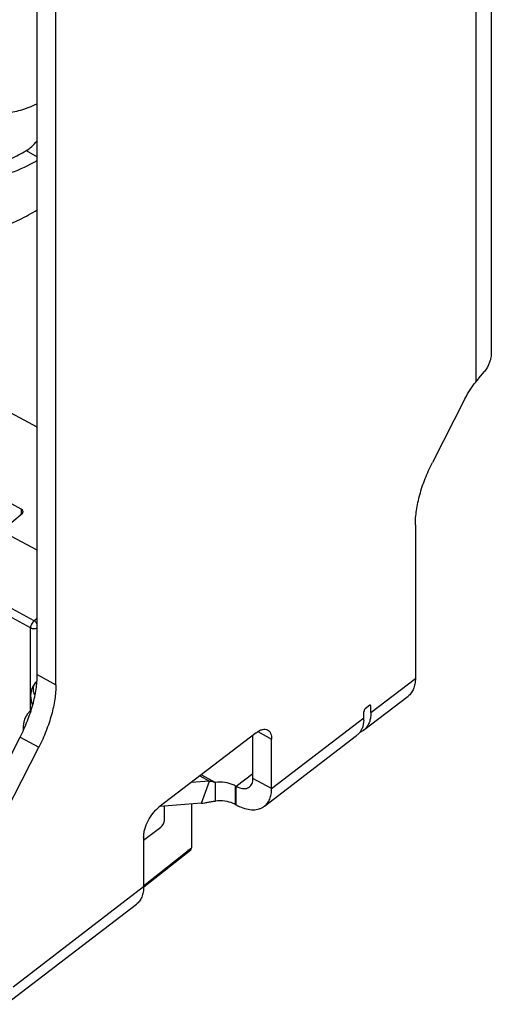
# Model space of a CAD drawing. Units: inches. Extents: x 0 to 22, y 0 to 17.
# Drawn here: x 15.4 to 16.1, y 3.2 to 4.8 of the extents above; entities that cross this region are included whole.
import ezdxf

# ---------------------------------------------------------------- set-up
doc = ezdxf.new("R2010")
doc.units = ezdxf.units.IN
doc.header["$LTSCALE"] = 1.21
doc.header["$MEASUREMENT"] = 0
doc.layers.get('0').update_dxf_attribs({"linetype": 'CONTINUOUS'})

msp = doc.modelspace()

# ---------------------------------------------------------------- linework, layer by layer
at = {"color": 6, "linetype": 'CONTINUOUS'}
for p, q in [((16.1396, 6.4757), (16.1396, 4.2679)), ((16.114, 6.4306), (16.114, 4.2192)), ((15.391, 3.7369), (15.391, 5.8594)), ((15.4218, 3.7203), (15.4218, 5.8428)), ((15.3725, 4.601), (15.391, 4.591)), ((16.1193, 4.2255), (16.1284, 4.2369)), ((15.391, 4.1447), (15.2637, 4.2134)), ((16.0967, 4.1926), (16.0426, 4.0868)), ((15.3645, 4.0097), (15.3132, 4.0374)), ((15.3659, 4.0019), (15.3323, 3.9736)), ((15.3645, 4.0014), (15.3677, 4.0054)), ((16.0144, 3.9839), (16.0144, 3.7304)), ((15.391, 3.942), (15.3323, 3.9736)), ((15.3798, 3.8141), (15.3059, 3.8539)), ((15.386, 3.8256), (15.3168, 3.8629)), ((15.391, 3.8295), (15.386, 3.8256)), ((15.3798, 3.6774), (15.3798, 3.8141)), ((15.391, 3.7369), (15.4218, 3.7203)), ((15.3881, 3.724), (15.388, 3.7238)), ((15.3907, 3.7267), (15.3881, 3.724)), ((15.9411, 3.6743), (16.0144, 3.7304)), ((15.3822, 3.714), (15.3809, 3.7098)), ((15.9291, 3.6453), (16.0023, 3.7014)), ((15.9392, 3.6864), (15.9315, 3.6805)), ((15.7774, 3.5489), (15.9295, 3.6655)), ((15.7521, 3.6412), (15.5917, 3.5183)), ((15.7466, 3.5655), (15.7466, 3.637)), ((15.7544, 3.6429), (15.7774, 3.6305)), ((15.2495, 3.4123), (15.3628, 3.634)), ((15.3628, 3.634), (15.3936, 3.6174)), ((15.7654, 3.5199), (15.9175, 3.6364)), ((15.7774, 3.5489), (15.7774, 3.6305)), ((15.2803, 3.3957), (15.3936, 3.6174)), ((15.719, 3.5528), (15.7466, 3.5739)), ((15.6747, 3.5615), (15.645, 3.5592)), ((15.6618, 3.5249), (15.6747, 3.5615)), ((15.685, 3.5284), (15.685, 3.5592)), ((15.7774, 3.5489), (15.7466, 3.5655)), ((15.722, 3.5514), (15.7248, 3.5503)), ((15.6618, 3.5249), (15.5933, 3.5196)), ((15.6454, 3.5236), (15.6454, 3.4513)), ((15.5664, 3.4689), (15.5664, 3.3873)), ((15.5664, 3.3889), (15.6454, 3.4513)), ((15.5668, 3.3869), (15.644, 3.4479)), ((15.351, 3.2223), (15.5664, 3.3873)), ((15.339, 3.1933), (15.5544, 3.3583))]:
    msp.add_line(p, q, dxfattribs=at)
at = {"color": 7, "linetype": 'CONTINUOUS'}
for p, q in [((15.3645, 4.0097), (15.3645, 4.0007)), ((15.9381, 3.6859), (15.9392, 3.6864)), ((15.9295, 3.6655), (15.9295, 3.6758)), ((15.9411, 3.6743), (15.9411, 3.6846)), ((15.659, 3.5699), (15.6747, 3.5615)), ((15.6616, 3.5719), (15.685, 3.5592)), ((15.7173, 3.5537), (15.719, 3.5528)), ((15.7173, 3.5537), (15.7173, 3.5229)), ((15.719, 3.522), (15.719, 3.5528)), ((15.6007, 3.4969), (15.6007, 3.5202)), ((15.7173, 3.5229), (15.719, 3.522)), ((15.5664, 3.4638), (15.5949, 3.4856))]:
    msp.add_line(p, q, dxfattribs=at)
at = {"color": 6, "linetype": 'CONTINUOUS'}
for points in [[(15.388, 3.7238), (15.3873, 3.7229), (15.3844, 3.7186), (15.3822, 3.714)], [(15.3809, 3.7099), (15.3807, 3.7091), (15.38, 3.7033), (15.3803, 3.6973), (15.3816, 3.6913), (15.3834, 3.6865)], [(15.3811, 3.6787), (15.3806, 3.6783), (15.3748, 3.672), (15.3705, 3.6645), (15.3687, 3.659)], [(15.3687, 3.6591), (15.3686, 3.6584), (15.3678, 3.6524), (15.368, 3.6463)]]:
    msp.add_lwpolyline(points, dxfattribs=at)
for centre, radius, start, end in [((13.8712, 6.0786), 2.9134, 320.339, 320.5006), ((15.4013, 3.713), 0.0172, 137.2364, 140.0937), ((15.4046, 3.7131), 0.0205, 193.9515, 206.9553), ((15.6974, 3.5168), 0.042, 61.6855, 66.3927), ((15.737, 3.5862), 0.0379, 241.6355, 246.5729), ((15.6974, 3.486), 0.042, 61.6855, 66.3927), ((15.7576, 3.5936), 0.0813, 241.6427, 245.6941)]:
    msp.add_arc(centre, radius, start, end, dxfattribs=at)
at = {"color": 7, "linetype": 'CONTINUOUS'}
for centre, radius, start, end in [((15.8738, 3.6654), 0.0557, 356.1551, 0.0156), ((15.9015, 3.6574), 0.0263, 307.4461, 313.7516), ((15.9128, 3.6665), 0.0267, 307.5034, 320.0653)]:
    msp.add_arc(centre, radius, start, end, dxfattribs=at)
for centre, major_axis, ratio, start_param, end_param in [((15.3587, 4.0053), (0.009, -0.00007), 0.637647, -0.641154, 0.877282), ((15.9392, 3.6831), (0.00102, 0.00354), 0.46189, -1.011402, 0.559395), ((15.9315, 3.6772), (0.00102, 0.00354), 0.46189, 0.559395, 2.130191)]:
    msp.add_ellipse(centre, major_axis=major_axis, ratio=ratio, start_param=start_param, end_param=end_param, dxfattribs=at)
at = {"color": 6, "linetype": 'CONTINUOUS'}
msp.add_ellipse((15.6385, 3.455), major_axis=(-0.00547, 0.00715), ratio=0.586781, start_param=-4.05864, end_param=-2.48792, dxfattribs=at)
for points, knots in [([(15.2934, 4.6723), (15.2967, 4.6705), (15.3035, 4.6675), (15.3144, 4.6645), (15.3259, 4.663), (15.3426, 4.6631), (15.3649, 4.6673), (15.3822, 4.6742), (15.391, 4.6784)], [0, 0, 0, 0, 0.108777, 0.219409, 0.33362, 0.452911, 0.71086, 1, 1, 1, 1]), ([(15.3725, 4.601), (15.3759, 4.6029), (15.3825, 4.6079), (15.3882, 4.6139), (15.391, 4.6172)], [0, 0, 0, 0, 0.469668, 1, 1, 1, 1]), ([(15.2492, 4.5682), (15.2538, 4.5675), (15.2632, 4.5668), (15.2883, 4.5676), (15.3172, 4.5746), (15.3484, 4.5876), (15.3644, 4.5962), (15.3725, 4.601)], [0, 0, 0, 0, 0.10653, 0.217284, 0.580539, 0.783106, 1, 1, 1, 1]), ([(15.2368, 4.5669), (15.2419, 4.5641), (15.2525, 4.5595), (15.2697, 4.5552), (15.288, 4.5536), (15.3073, 4.5547), (15.3274, 4.5583), (15.3561, 4.5669), (15.3772, 4.5769), (15.391, 4.5847)], [0, 0, 0, 0, 0.106116, 0.214459, 0.327065, 0.445645, 0.5715, 0.705564, 1, 1, 1, 1]), ([(15.1866, 4.4742), (15.1932, 4.4707), (15.2073, 4.4646), (15.2301, 4.4593), (15.2544, 4.4576), (15.28, 4.4596), (15.3068, 4.4653), (15.3344, 4.4745), (15.3629, 4.4872), (15.3816, 4.4976), (15.391, 4.5033)], [0, 0, 0, 0, 0.10473, 0.211889, 0.323679, 0.441915, 0.567952, 0.7027, 0.846663, 1, 1, 1, 1]), ([(16.1396, 4.2679), (16.1396, 4.2652), (16.1391, 4.2598), (16.1362, 4.249), (16.1319, 4.2414), (16.1284, 4.2369)], [0, 0, 0, 0, 0.240091, 0.484604, 1, 1, 1, 1]), ([(16.0967, 4.1926), (16.0991, 4.1974), (16.1044, 4.2066), (16.1107, 4.2152), (16.114, 4.2192)], [0, 0, 0, 0, 0.506966, 1, 1, 1, 1]), ([(16.0144, 3.9839), (16.0144, 3.9919), (16.0158, 4.0086), (16.0214, 4.0342), (16.0303, 4.0607), (16.0382, 4.0781), (16.0426, 4.0868)], [0, 0, 0, 0, 0.222278, 0.467134, 0.728747, 1, 1, 1, 1]), ([(15.386, 3.8256), (15.3851, 3.8249), (15.3835, 3.8233), (15.3819, 3.8209), (15.3809, 3.8187), (15.3803, 3.8171), (15.3799, 3.8156), (15.3798, 3.8146), (15.3798, 3.8141)], [0, 0, 0, 0, 0.241552, 0.508865, 0.642762, 0.771511, 0.891538, 1, 1, 1, 1]), ([(15.391, 3.8206), (15.3904, 3.8217), (15.3892, 3.8231), (15.3874, 3.8247), (15.3865, 3.8253), (15.386, 3.8256)], [0, 0, 0, 0, 0.516004, 0.765839, 1, 1, 1, 1]), ([(15.3798, 3.8141), (15.3802, 3.8139), (15.381, 3.8135), (15.3829, 3.813), (15.3853, 3.8127), (15.3883, 3.813), (15.3901, 3.8135), (15.391, 3.8139)], [0, 0, 0, 0, 0.115658, 0.237594, 0.493497, 0.752973, 1, 1, 1, 1]), ([(15.3628, 3.634), (15.3672, 3.6427), (15.3751, 3.6601), (15.384, 3.6866), (15.3896, 3.7122), (15.391, 3.7289), (15.391, 3.7369)], [0, 0, 0, 0, 0.271253, 0.532866, 0.777722, 1, 1, 1, 1]), ([(15.388, 3.7238), (15.3868, 3.7223), (15.3855, 3.7201), (15.3848, 3.7177), (15.3846, 3.7171)], [0, 0, 0, 0, 0.748533, 1, 1, 1, 1]), ([(15.4218, 3.7203), (15.4218, 3.7123), (15.4204, 3.6956), (15.4148, 3.67), (15.4059, 3.6435), (15.398, 3.6261), (15.3936, 3.6174)], [0, 0, 0, 0, 0.222278, 0.467134, 0.728747, 1, 1, 1, 1]), ([(16.0144, 3.7304), (16.0144, 3.7274), (16.0139, 3.7216), (16.0117, 3.7135), (16.0079, 3.7066), (16.0043, 3.7029), (16.0023, 3.7014)], [0, 0, 0, 0, 0.280344, 0.536865, 0.773853, 1, 1, 1, 1]), ([(15.3846, 3.7171), (15.3845, 3.7164), (15.384, 3.7134), (15.3842, 3.7104), (15.3848, 3.7082)], [0, 0, 0, 0, 0.245785, 1, 1, 1, 1]), ([(15.7521, 3.6412), (15.7538, 3.6425), (15.757, 3.6446), (15.762, 3.6466), (15.7667, 3.6472), (15.7696, 3.6464), (15.7708, 3.6457)], [0, 0, 0, 0, 0.306652, 0.571572, 0.797771, 1, 1, 1, 1]), ([(15.7708, 3.6457), (15.7718, 3.6451), (15.7738, 3.6435), (15.7759, 3.6399), (15.7772, 3.6355), (15.7774, 3.6322), (15.7774, 3.6305)], [0, 0, 0, 0, 0.208462, 0.43708, 0.699531, 1, 1, 1, 1]), ([(15.7142, 3.5552), (15.7098, 3.5572), (15.7001, 3.5597), (15.6901, 3.5598), (15.685, 3.5592)], [0, 0, 0, 0, 0.488186, 1, 1, 1, 1]), ([(15.7409, 3.5518), (15.7418, 3.5525), (15.7435, 3.5542), (15.7453, 3.5575), (15.7464, 3.5613), (15.7466, 3.5641), (15.7466, 3.5655)], [0, 0, 0, 0, 0.226104, 0.463163, 0.719853, 1, 1, 1, 1]), ([(15.7248, 3.5503), (15.7263, 3.5498), (15.7293, 3.5491), (15.7337, 3.5489), (15.7376, 3.5498), (15.7399, 3.551), (15.7409, 3.5518)], [0, 0, 0, 0, 0.284004, 0.541171, 0.776722, 1, 1, 1, 1]), ([(15.7654, 3.5199), (15.7673, 3.5214), (15.7709, 3.525), (15.7747, 3.5319), (15.7769, 3.54), (15.7774, 3.5459), (15.7774, 3.5489)], [0, 0, 0, 0, 0.226147, 0.463135, 0.719656, 1, 1, 1, 1]), ([(15.6618, 3.5249), (15.6634, 3.525), (15.6668, 3.5255), (15.6722, 3.5265), (15.6784, 3.5276), (15.6827, 3.5282), (15.685, 3.5284)], [0, 0, 0, 0, 0.202683, 0.440409, 0.707746, 1, 1, 1, 1]), ([(15.7142, 3.5245), (15.7098, 3.5264), (15.7001, 3.5289), (15.6901, 3.529), (15.685, 3.5284)], [0, 0, 0, 0, 0.488186, 1, 1, 1, 1]), ([(15.5664, 3.4689), (15.5664, 3.471), (15.5668, 3.4754), (15.5688, 3.4845), (15.5734, 3.4961), (15.5801, 3.5067), (15.5865, 3.5139), (15.5899, 3.517), (15.5917, 3.5183)], [0, 0, 0, 0, 0.10966, 0.230646, 0.493354, 0.759651, 0.88488, 1, 1, 1, 1]), ([(15.7242, 3.5195), (15.728, 3.5177), (15.7355, 3.5151), (15.7467, 3.5136), (15.7555, 3.5148), (15.7615, 3.5173), (15.7641, 3.519), (15.7654, 3.5199)], [0, 0, 0, 0, 0.290681, 0.550166, 0.782724, 0.892436, 1, 1, 1, 1]), ([(15.5664, 3.3873), (15.5664, 3.3843), (15.566, 3.3784), (15.5637, 3.3703), (15.5599, 3.3634), (15.5563, 3.3598), (15.5544, 3.3583)], [0, 0, 0, 0, 0.280344, 0.536865, 0.773853, 1, 1, 1, 1])]:
    msp.add_open_spline(points, degree=3, knots=knots, dxfattribs=at)
at = {"color": 7, "linetype": 'CONTINUOUS'}
for points, knots in [([(15.9411, 3.6743), (15.9411, 3.6719), (15.9408, 3.6671), (15.9393, 3.6604), (15.9369, 3.6544), (15.9346, 3.6509), (15.9333, 3.6493)], [0, 0, 0, 0, 0.276162, 0.533106, 0.772926, 1, 1, 1, 1]), ([(15.9294, 3.6617), (15.9291, 3.6572), (15.9278, 3.6505), (15.9237, 3.6428), (15.9211, 3.6397), (15.9197, 3.6383)], [0, 0, 0, 0, 0.529473, 0.769882, 1, 1, 1, 1]), ([(15.9291, 3.6453), (15.9286, 3.6449), (15.9266, 3.6435), (15.9244, 3.6424), (15.9227, 3.6417)], [0, 0, 0, 0, 0.248341, 1, 1, 1, 1]), ([(15.6747, 3.5615), (15.6751, 3.5615), (15.6763, 3.5614), (15.6785, 3.561), (15.6815, 3.5603), (15.6837, 3.5596), (15.685, 3.5592)], [0, 0, 0, 0, 0.123589, 0.330523, 0.622412, 1, 1, 1, 1]), ([(15.5949, 3.4856), (15.5957, 3.4862), (15.5973, 3.4879), (15.5991, 3.4907), (15.6001, 3.4934), (15.6006, 3.4955), (15.6007, 3.4965), (15.6007, 3.4969)], [0, 0, 0, 0, 0.240004, 0.506428, 0.76926, 0.890245, 1, 1, 1, 1])]:
    msp.add_open_spline(points, degree=3, knots=knots, dxfattribs=at)

doc.saveas('drawing.dxf')
